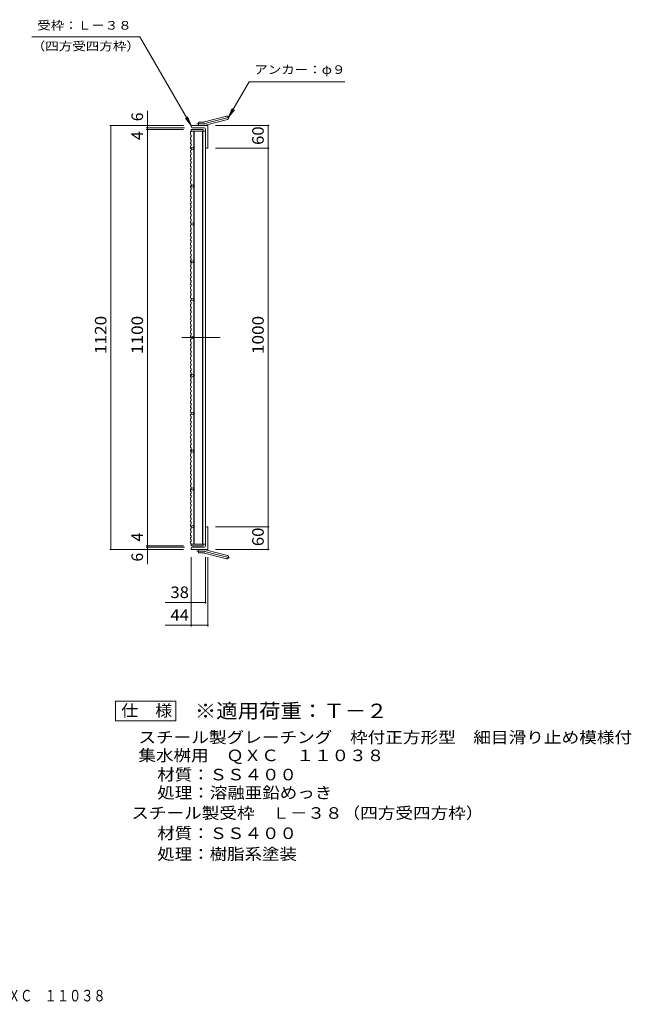
# Model space of a CAD drawing. Units: millimetres. Extents: x -1352 to 1823, y -1375 to 1324.
# Drawn here: x 207 to 1823, y -1375 to 1226 of the extents above; entities that cross this region are included whole.
import ezdxf

# ---------------------------------------------------------------- set-up
doc = ezdxf.new("R2010")
doc.units = ezdxf.units.MM
doc.header["$LTSCALE"] = 10
doc.linetypes.add('JWW_CENTER2', pattern=[13.546667, 11.006667, -0.846667, 0.846667, -0.846667])
doc.linetypes.add('JWW_PHANTOM2', pattern=[13.546667, 10.16, -0.846667, 0.423333, -0.846667, 0.423333, -0.846667])
for name, color, linetype in [('B-1_ピット', 7, 'Continuous'), ('B-2_蓋', 7, 'Continuous'), ('B-4_寸法', 7, 'Continuous'), ('B-A', 7, 'Continuous'), ('D-C', 7, 'Continuous'), ('F-5ﾚｲﾔ', 7, 'Continuous'), ('F-Cﾚｲﾔ', 7, 'Continuous'), ('F-Fﾚｲﾔ', 7, 'Continuous')]:
    doc.layers.add(name, color=color, linetype=linetype)
doc.styles.add('ＭＳ ゴシック', font='txt', dxfattribs={"height": 1})

msp = doc.modelspace()

# ---------------------------------------------------------------- linework, layer by layer
at = {"layer": 'B-1_ピット', "color": 2, "linetype": 'Continuous', "lineweight": 9}
for p, q in [((695.6, 956.2), (753.7, 971.7)), ((697.9, 947.5), (756.1, 963.1)), ((660.4, 943.3), (660.4, 946.8)), ((704.4, 946.8), (660.4, 946.8)), ((694.4, 940.8), (662.9, 940.8)), ((679.4, 946.8), (679.4, 955.8)), ((693.2, 955.8), (679.4, 955.8)), ((698.4, 936.8), (698.4, 889.3)), ((704.4, 886.8), (704.4, 946.8)), ((700.9, 886.8), (704.4, 886.8)), ((698.4, -163.2), (698.4, -115.7)), ((700.9, -113.2), (704.4, -113.2)), ((704.4, -173.2), (704.4, -113.2)), ((660.4, -169.7), (660.4, -173.2)), ((704.4, -173.2), (660.4, -173.2)), ((694.4, -167.2), (662.9, -167.2)), ((679.4, -173.2), (679.4, -182.2)), ((697.9, -173.8), (756.1, -189.4)), ((693.2, -182.2), (679.4, -182.2)), ((695.6, -182.5), (753.7, -198.1))]:
    msp.add_line(p, q, dxfattribs=at)
at = {"layer": 'B-1_ピット', "color": 2, "linetype": 'JWW_CENTER2', "lineweight": 9}
for p, q in [((696.7, 951.8), (761.9, 969.3)), ((693.2, 951.3), (675.6, 951.3)), ((693.2, -177.7), (675.6, -177.7)), ((696.7, -178.1), (761.9, -195.6))]:
    msp.add_line(p, q, dxfattribs=at)
at = {"layer": 'B-1_ピット', "color": 2, "linetype": 'Continuous', "lineweight": 9}
for centre, radius, start, end in [((754.9, 967.4), 4.5, 285.0001, 104.9999), ((662.9, 943.3), 2.5, 180, 270), ((693.2, 964.8), 9, 270, 285), ((693.2, 964.8), 18, 270, 285), ((694.4, 936.8), 4, 0, 90), ((700.9, 889.3), 2.5, 180, 270), ((700.9, -115.7), 2.5, 90, 180), ((662.9, -169.7), 2.5, 90, 180), ((693.2, -191.2), 18, 75, 90), ((694.4, -163.2), 4, 270, 0), ((693.2, -191.2), 9, 75, 90), ((754.9, -193.7), 4.5, 255.0001, 74.9999)]:
    msp.add_arc(centre, radius, start, end, dxfattribs=at)
at = {"layer": 'B-1_ピット', "color": 2, "linetype": 'JWW_CENTER2', "lineweight": 9}
for centre, start, end in [((693.2, 964.8), 270, 285), ((693.2, -191.2), 75, 90)]:
    msp.add_arc(centre, 13.5, start, end, dxfattribs=at)
at = {"layer": 'B-2_蓋', "color": 3, "linetype": 'Continuous', "lineweight": 9}
for p, q in [((660.4, 936.8), (660.4, 931.2)), ((660.4, 936.8), (692.4, 936.8)), ((692.4, 936.8), (692.4, 932.3)), ((660.4, 932.3), (698.4, 932.3)), ((667.4, 932.3), (667.4, -158.7)), ((668.4, 932.3), (668.4, -158.7)), ((690.4, 932.3), (690.4, -158.7)), ((691.4, 932.3), (691.4, -158.7)), ((698.4, 932.3), (698.4, -158.7)), ((660.4, -157.4), (660.4, -163.2)), ((660.4, -158.7), (698.4, -158.7)), ((660.4, -163.2), (692.4, -163.2)), ((692.4, -158.7), (692.4, -163.2))]:
    msp.add_line(p, q, dxfattribs=at)
at = {"layer": 'B-2_蓋', "color": 3, "linetype": 'JWW_PHANTOM2', "lineweight": 9}
msp.add_line((635.7, 386.8), (737.2, 386.8), dxfattribs=at)
at = {"layer": 'B-2_蓋', "color": 3, "linetype": 'Continuous', "lineweight": 9}
for centre in [(663.4, 886.8), (663.4, 786.8), (663.4, 686.8), (663.4, 586.8), (663.4, 486.8), (663.4, 386.8), (663.4, 286.8), (663.4, 186.8), (663.4, 86.8), (663.4, -13.2), (663.4, -113.2)]:
    msp.add_circle(centre, 3, dxfattribs=at)
at = {"layer": 'B-4_寸法', "color": 7, "linetype": 'Continuous', "lineweight": 9}
for p, q in [((544.7, 940.8), (544.7, 985.7)), ((445.1, 946.8), (640.4, 946.8)), ((448.1, -173.2), (448.1, 946.8)), ((541.7, 940.8), (642.9, 940.8)), ((541.7, 936.8), (640.4, 936.8)), ((544.7, 936.8), (544.7, 940.8)), ((544.7, -163.2), (544.7, 936.8)), ((866.7, 946.8), (724.4, 946.8)), ((863.7, 886.8), (863.7, 946.8)), ((866.7, 886.8), (724.4, 886.8)), ((863.7, -113.2), (863.7, 886.8)), ((866.7, -113.2), (724.4, -113.2)), ((863.7, -173.2), (863.7, -113.2)), ((445.1, -173.2), (640.4, -173.2)), ((541.7, -163.2), (640.4, -163.2)), ((541.7, -167.2), (642.9, -167.2)), ((544.7, -167.2), (544.7, -163.2)), ((544.7, -212), (544.7, -167.2)), ((866.7, -173.2), (724.4, -173.2)), ((660.4, -376.2), (660.4, -193.2)), ((698.4, -316.2), (698.4, -193.2)), ((704.4, -376.2), (704.4, -193.2)), ((591.3, -313.2), (698.4, -313.2)), ((591.3, -373.2), (704.4, -373.2))]:
    msp.add_line(p, q, dxfattribs=at)
at = {"layer": 'B-4_寸法', "color": 7, "linetype": 'Continuous', "lineweight": 9, "const_width": 2}
for points in [[(449.1, 946.8, 0.414214), (448.1, 947.8, 0.414214), (447.1, 946.8, 0.414214), (448.1, 945.8, 0.414214)], [(545.7, 946.8, 0.414214), (544.7, 947.8, 0.414214), (543.7, 946.8, 0.414214), (544.7, 945.8, 0.414214)], [(545.7, 940.8, 0.414214), (544.7, 941.8, 0.414214), (543.7, 940.8, 0.414214), (544.7, 939.8, 0.414214)], [(545.7, 936.8, 0.414214), (544.7, 937.8, 0.414214), (543.7, 936.8, 0.414214), (544.7, 935.8, 0.414214)], [(864.7, 946.8, 0.414214), (863.7, 947.8, 0.414214), (862.7, 946.8, 0.414214), (863.7, 945.8, 0.414214)], [(864.7, 886.8, 0.414214), (863.7, 887.8, 0.414214), (862.7, 886.8, 0.414214), (863.7, 885.8, 0.414214)], [(864.7, -113.2, 0.414214), (863.7, -112.2, 0.414214), (862.7, -113.2, 0.414214), (863.7, -114.2, 0.414214)], [(449.1, -173.2, 0.414214), (448.1, -172.2, 0.414214), (447.1, -173.2, 0.414214), (448.1, -174.2, 0.414214)], [(545.7, -163.2, 0.414214), (544.7, -162.2, 0.414214), (543.7, -163.2, 0.414214), (544.7, -164.2, 0.414214)], [(545.7, -167.2, 0.414214), (544.7, -166.2, 0.414214), (543.7, -167.2, 0.414214), (544.7, -168.2, 0.414214)], [(545.7, -173.2, 0.414214), (544.7, -172.2, 0.414214), (543.7, -173.2, 0.414214), (544.7, -174.2, 0.414214)], [(864.7, -173.2, 0.414214), (863.7, -172.2, 0.414214), (862.7, -173.2, 0.414214), (863.7, -174.2, 0.414214)], [(661.4, -313.2, 0.414214), (660.4, -312.2, 0.414214), (659.4, -313.2, 0.414214), (660.4, -314.2, 0.414214)], [(699.4, -313.2, 0.414214), (698.4, -312.2, 0.414214), (697.4, -313.2, 0.414214), (698.4, -314.2, 0.414214)], [(661.4, -373.2, 0.414214), (660.4, -372.2, 0.414214), (659.4, -373.2, 0.414214), (660.4, -374.2, 0.414214)], [(705.4, -373.2, 0.414214), (704.4, -372.2, 0.414214), (703.4, -373.2, 0.414214), (704.4, -374.2, 0.414214)]]:
    msp.add_lwpolyline(points, format="xyb", close=True, dxfattribs=at)
at = {"layer": 'B-A', "color": 3, "linetype": 'Continuous', "lineweight": 9}
for p, q in [((658.9, 930.7), (660.4, 931.2)), ((658.9, 930.7), (658.9, 922.1)), ((658.9, 922.1), (660.4, 921.6)), ((658.9, 916), (660.4, 916.5)), ((658.9, 916), (658.9, 909.4)), ((660.4, 921.6), (660.4, 916.5)), ((658.9, 909.4), (660.4, 908.9)), ((658.9, 903.3), (660.4, 903.8)), ((658.9, 903.3), (658.9, 898.9)), ((658.9, 898.9), (660.4, 898.4)), ((658.9, 892.7), (660.4, 893.3)), ((658.9, 892.7), (658.9, 886.2)), ((658.9, 886.2), (660.4, 885.7)), ((660.4, 908.9), (660.4, 903.8)), ((660.4, 898.4), (660.4, 893.3)), ((660.4, 885.7), (660.4, 880.6)), ((658.9, 880.1), (660.4, 880.6)), ((658.9, 880.1), (658.9, 875.7)), ((658.9, 875.7), (660.4, 875.1)), ((658.9, 869.5), (660.4, 870)), ((658.9, 869.5), (658.9, 863)), ((658.9, 863), (660.4, 862.5)), ((660.4, 875.1), (660.4, 870)), ((660.4, 862.5), (660.4, 857.3)), ((658.9, 856.8), (660.4, 857.3)), ((658.9, 856.8), (658.9, 852.4)), ((658.9, 852.4), (660.4, 851.9)), ((658.9, 846.3), (660.4, 846.8)), ((658.9, 846.3), (658.9, 839.7)), ((658.9, 839.7), (660.4, 839.2)), ((658.9, 833.6), (660.4, 834.1)), ((658.9, 833.6), (658.9, 829.2)), ((660.4, 851.9), (660.4, 846.8)), ((660.4, 839.2), (660.4, 834.1)), ((658.9, 829.2), (660.4, 828.7)), ((658.9, 823.1), (660.4, 823.6)), ((658.9, 823.1), (658.9, 816.5)), ((658.9, 816.5), (660.4, 816)), ((658.9, 810.4), (660.4, 810.9)), ((658.9, 810.4), (658.9, 806)), ((660.4, 828.7), (660.4, 823.6)), ((660.4, 816), (660.4, 810.9)), ((658.9, 806), (660.4, 805.5)), ((658.9, 799.8), (660.4, 800.4)), ((658.9, 799.8), (658.9, 793.3)), ((658.9, 793.3), (660.4, 792.8)), ((658.9, 787.2), (660.4, 787.7)), ((658.9, 787.2), (658.9, 782.8)), ((658.9, 782.8), (660.4, 782.2)), ((660.4, 805.5), (660.4, 800.4)), ((660.4, 792.8), (660.4, 787.7)), ((660.4, 782.2), (660.4, 777.1)), ((658.9, 776.6), (660.4, 777.1)), ((658.9, 776.6), (658.9, 770.1)), ((658.9, 770.1), (660.4, 769.6)), ((658.9, 763.9), (660.4, 764.4)), ((658.9, 763.9), (658.9, 759.5)), ((658.9, 759.5), (660.4, 759)), ((660.4, 769.6), (660.4, 764.4)), ((660.4, 759), (660.4, 753.9)), ((658.9, 753.4), (660.4, 753.9)), ((658.9, 753.4), (658.9, 746.8)), ((658.9, 746.8), (660.4, 746.3)), ((658.9, 740.7), (660.4, 741.2)), ((658.9, 740.7), (658.9, 736.3)), ((658.9, 736.3), (660.4, 735.8)), ((658.9, 730.2), (660.4, 730.7)), ((658.9, 730.2), (658.9, 723.6)), ((660.4, 746.3), (660.4, 741.2)), ((660.4, 735.8), (660.4, 730.7)), ((658.9, 723.6), (660.4, 723.1)), ((658.9, 717.5), (660.4, 718)), ((658.9, 717.5), (658.9, 713.1)), ((658.9, 713.1), (660.4, 712.6)), ((658.9, 706.9), (660.4, 707.4)), ((658.9, 706.9), (658.9, 700.4)), ((660.4, 723.1), (660.4, 718)), ((660.4, 712.6), (660.4, 707.4)), ((658.9, 700.4), (660.4, 699.9)), ((658.9, 694.3), (660.4, 694.8)), ((658.9, 694.3), (658.9, 689.8)), ((658.9, 689.8), (660.4, 689.3)), ((658.9, 683.7), (660.4, 684.2)), ((658.9, 683.7), (658.9, 677.2)), ((658.9, 677.2), (660.4, 676.7)), ((660.4, 699.9), (660.4, 694.8)), ((660.4, 689.3), (660.4, 684.2)), ((660.4, 676.7), (660.4, 671.5)), ((658.9, 671), (660.4, 671.5)), ((658.9, 671), (658.9, 666.6)), ((658.9, 666.6), (660.4, 666.1)), ((658.9, 660.5), (660.4, 661)), ((658.9, 660.5), (658.9, 653.9)), ((658.9, 653.9), (660.4, 653.4)), ((660.4, 666.1), (660.4, 661)), ((660.4, 653.4), (660.4, 648.3)), ((658.9, 647.8), (660.4, 648.3)), ((658.9, 647.8), (658.9, 643.4)), ((658.9, 643.4), (660.4, 642.9)), ((658.9, 637.3), (660.4, 637.8)), ((658.9, 637.3), (658.9, 630.7)), ((658.9, 630.7), (660.4, 630.2)), ((658.9, 624.6), (660.4, 625.1)), ((658.9, 624.6), (658.9, 620.2)), ((660.4, 642.9), (660.4, 637.8)), ((660.4, 630.2), (660.4, 625.1)), ((658.9, 620.2), (660.4, 619.7)), ((658.9, 614), (660.4, 614.5)), ((658.9, 614), (658.9, 607.5)), ((658.9, 607.5), (660.4, 607)), ((658.9, 601.3), (660.4, 601.9)), ((658.9, 601.3), (658.9, 596.9)), ((660.4, 619.7), (660.4, 614.5)), ((660.4, 607), (660.4, 601.9)), ((658.9, 596.9), (660.4, 596.4)), ((658.9, 590.8), (660.4, 591.3)), ((658.9, 590.8), (658.9, 584.3)), ((658.9, 584.3), (660.4, 583.7)), ((658.9, 578.1), (660.4, 578.6)), ((658.9, 578.1), (658.9, 573.7)), ((658.9, 573.7), (660.4, 573.2)), ((660.4, 596.4), (660.4, 591.3)), ((660.4, 583.7), (660.4, 578.6)), ((660.4, 573.2), (660.4, 568.1)), ((658.9, 567.6), (660.4, 568.1)), ((658.9, 567.6), (658.9, 561)), ((658.9, 561), (660.4, 560.5)), ((658.9, 554.9), (660.4, 555.4)), ((658.9, 554.9), (658.9, 550.5)), ((658.9, 550.5), (660.4, 550)), ((660.4, 560.5), (660.4, 555.4)), ((660.4, 550), (660.4, 544.9)), ((658.9, 544.4), (660.4, 544.9)), ((658.9, 544.4), (658.9, 537.8)), ((658.9, 537.8), (660.4, 537.3)), ((658.9, 531.7), (660.4, 532.2)), ((658.9, 531.7), (658.9, 527.3)), ((658.9, 527.3), (660.4, 526.7)), ((658.9, 521.1), (660.4, 521.6)), ((658.9, 521.1), (658.9, 514.6)), ((660.4, 537.3), (660.4, 532.2)), ((660.4, 526.7), (660.4, 521.6)), ((658.9, 514.6), (660.4, 514.1)), ((658.9, 508.4), (660.4, 509)), ((658.9, 508.4), (658.9, 504)), ((658.9, 504), (660.4, 503.5)), ((658.9, 497.9), (660.4, 498.4)), ((658.9, 497.9), (658.9, 491.4)), ((660.4, 514.1), (660.4, 509)), ((660.4, 503.5), (660.4, 498.4)), ((658.9, 491.4), (660.4, 490.8)), ((658.9, 485.2), (660.4, 485.7)), ((658.9, 485.2), (658.9, 480.8)), ((658.9, 480.8), (660.4, 480.3)), ((658.9, 474.7), (660.4, 475.2)), ((658.9, 474.7), (658.9, 468.1)), ((660.4, 490.8), (660.4, 485.7)), ((660.4, 480.3), (660.4, 475.2)), ((658.9, 468.1), (660.4, 467.6)), ((658.9, 462), (660.4, 462.5)), ((658.9, 462), (658.9, 457.6)), ((658.9, 457.6), (660.4, 457.1)), ((658.9, 451.4), (660.4, 452)), ((658.9, 451.4), (658.9, 444.9)), ((658.9, 444.9), (660.4, 444.4)), ((660.4, 467.6), (660.4, 462.5)), ((660.4, 457.1), (660.4, 452)), ((660.4, 444.4), (660.4, 439.3)), ((658.9, 438.8), (660.4, 439.3)), ((658.9, 438.8), (658.9, 434.4)), ((658.9, 434.4), (660.4, 433.8)), ((658.9, 428.2), (660.4, 428.7)), ((658.9, 428.2), (658.9, 421.7)), ((658.9, 421.7), (660.4, 421.2)), ((660.4, 433.8), (660.4, 428.7)), ((660.4, 421.2), (660.4, 416)), ((658.9, 415.5), (660.4, 416)), ((658.9, 415.5), (658.9, 411.1)), ((658.9, 411.1), (660.4, 410.6)), ((658.9, 405), (660.4, 405.5)), ((658.9, 405), (658.9, 398.4)), ((658.9, 398.4), (660.4, 397.9)), ((658.9, 392.3), (660.4, 392.8)), ((658.9, 392.3), (658.9, 387.9)), ((660.4, 410.6), (660.4, 405.5)), ((660.4, 397.9), (660.4, 392.8)), ((658.9, 387.9), (660.4, 387.4)), ((658.9, 381.8), (660.4, 382.3)), ((658.9, 381.8), (658.9, 375.2)), ((658.9, 375.2), (660.4, 374.7)), ((658.9, 369.1), (660.4, 369.6)), ((658.9, 369.1), (658.9, 364.7)), ((658.9, 364.7), (660.4, 364.2)), ((660.4, 387.4), (660.4, 382.3)), ((660.4, 374.7), (660.4, 369.6)), ((658.9, 358.5), (660.4, 359.1)), ((658.9, 358.5), (658.9, 352)), ((658.9, 352), (660.4, 351.5)), ((658.9, 345.9), (660.4, 346.4)), ((658.9, 345.9), (658.9, 341.4)), ((658.9, 341.4), (660.4, 340.9)), ((660.4, 364.2), (660.4, 359.1)), ((660.4, 351.5), (660.4, 346.4)), ((660.4, 340.9), (660.4, 335.8)), ((658.9, 335.3), (660.4, 335.8)), ((658.9, 335.3), (658.9, 328.8)), ((658.9, 328.8), (660.4, 328.3)), ((658.9, 322.6), (660.4, 323.1)), ((658.9, 322.6), (658.9, 318.2)), ((658.9, 318.2), (660.4, 317.7)), ((658.9, 312.1), (660.4, 312.6)), ((660.4, 328.3), (660.4, 323.1)), ((660.4, 317.7), (660.4, 312.6)), ((658.9, 312.1), (658.9, 305.5)), ((658.9, 305.5), (660.4, 305)), ((658.9, 299.4), (660.4, 299.9)), ((658.9, 299.4), (658.9, 295)), ((658.9, 295), (660.4, 294.5)), ((658.9, 288.9), (660.4, 289.4)), ((658.9, 288.9), (658.9, 282.3)), ((660.4, 305), (660.4, 299.9)), ((660.4, 294.5), (660.4, 289.4)), ((658.9, 282.3), (660.4, 281.8)), ((658.9, 276.2), (660.4, 276.7)), ((658.9, 276.2), (658.9, 271.8)), ((658.9, 271.8), (660.4, 271.3)), ((658.9, 265.6), (660.4, 266.1)), ((658.9, 265.6), (658.9, 259.1)), ((660.4, 281.8), (660.4, 276.7)), ((660.4, 271.3), (660.4, 266.1)), ((658.9, 259.1), (660.4, 258.6)), ((658.9, 253), (660.4, 253.5)), ((658.9, 253), (658.9, 248.5)), ((658.9, 248.5), (660.4, 248)), ((658.9, 242.4), (660.4, 242.9)), ((658.9, 242.4), (658.9, 235.9)), ((658.9, 235.9), (660.4, 235.3)), ((660.4, 258.6), (660.4, 253.5)), ((660.4, 248), (660.4, 242.9)), ((660.4, 235.3), (660.4, 230.2)), ((658.9, 229.7), (660.4, 230.2)), ((658.9, 229.7), (658.9, 225.3)), ((658.9, 225.3), (660.4, 224.8)), ((658.9, 219.2), (660.4, 219.7)), ((658.9, 219.2), (658.9, 212.6)), ((658.9, 212.6), (660.4, 212.1)), ((660.4, 224.8), (660.4, 219.7)), ((660.4, 212.1), (660.4, 207)), ((658.9, 206.5), (660.4, 207)), ((658.9, 206.5), (658.9, 202.1)), ((658.9, 202.1), (660.4, 201.6)), ((658.9, 196), (660.4, 196.5)), ((658.9, 196), (658.9, 189.4)), ((658.9, 189.4), (660.4, 188.9)), ((658.9, 183.3), (660.4, 183.8)), ((658.9, 183.3), (658.9, 178.9)), ((660.4, 201.6), (660.4, 196.5)), ((660.4, 188.9), (660.4, 183.8)), ((658.9, 178.9), (660.4, 178.4)), ((658.9, 172.7), (660.4, 173.2)), ((658.9, 172.7), (658.9, 166.2)), ((658.9, 166.2), (660.4, 165.7)), ((658.9, 160), (660.4, 160.6)), ((658.9, 160), (658.9, 155.6)), ((660.4, 178.4), (660.4, 173.2)), ((660.4, 165.7), (660.4, 160.6)), ((658.9, 155.6), (660.4, 155.1)), ((658.9, 149.5), (660.4, 150)), ((658.9, 149.5), (658.9, 143)), ((658.9, 143), (660.4, 142.4)), ((658.9, 136.8), (660.4, 137.3)), ((658.9, 136.8), (658.9, 132.4)), ((658.9, 132.4), (660.4, 131.9)), ((660.4, 155.1), (660.4, 150)), ((660.4, 142.4), (660.4, 137.3)), ((660.4, 131.9), (660.4, 126.8)), ((658.9, 126.3), (660.4, 126.8)), ((658.9, 126.3), (658.9, 119.7)), ((658.9, 119.7), (660.4, 119.2)), ((658.9, 113.6), (660.4, 114.1)), ((658.9, 113.6), (658.9, 109.2)), ((658.9, 109.2), (660.4, 108.7)), ((660.4, 119.2), (660.4, 114.1)), ((660.4, 108.7), (660.4, 103.6)), ((658.9, 103), (660.4, 103.6)), ((658.9, 103), (658.9, 96.5)), ((658.9, 96.5), (660.4, 96)), ((658.9, 90.4), (660.4, 90.9)), ((658.9, 90.4), (658.9, 86)), ((658.9, 86), (660.4, 85.4)), ((658.9, 79.8), (660.4, 80.3)), ((658.9, 79.8), (658.9, 73.3)), ((660.4, 96), (660.4, 90.9)), ((660.4, 85.4), (660.4, 80.3)), ((658.9, 73.3), (660.4, 72.8)), ((658.9, 67.1), (660.4, 67.7)), ((658.9, 67.1), (658.9, 62.7)), ((658.9, 62.7), (660.4, 62.2)), ((658.9, 56.6), (660.4, 57.1)), ((658.9, 56.6), (658.9, 50)), ((660.4, 72.8), (660.4, 67.7)), ((660.4, 62.2), (660.4, 57.1)), ((658.9, 50), (660.4, 49.5)), ((658.9, 43.9), (660.4, 44.4)), ((658.9, 43.9), (658.9, 39.5)), ((658.9, 39.5), (660.4, 39)), ((658.9, 33.4), (660.4, 33.9)), ((658.9, 33.4), (658.9, 26.8)), ((658.9, 26.8), (660.4, 26.3)), ((660.4, 49.5), (660.4, 44.4)), ((660.4, 39), (660.4, 33.9)), ((660.4, 26.3), (660.4, 21.2)), ((658.9, 20.7), (660.4, 21.2)), ((658.9, 20.7), (658.9, 16.3)), ((658.9, 16.3), (660.4, 15.8)), ((658.9, 10.1), (660.4, 10.7)), ((658.9, 10.1), (658.9, 3.6)), ((658.9, 3.6), (660.4, 3.1)), ((660.4, 15.8), (660.4, 10.7)), ((660.4, 3.1), (660.4, -2)), ((658.9, -2.5), (660.4, -2)), ((658.9, -2.5), (658.9, -6.9)), ((658.9, -6.9), (660.4, -7.5)), ((658.9, -13.1), (660.4, -12.6)), ((658.9, -13.1), (658.9, -19.6)), ((658.9, -19.6), (660.4, -20.1)), ((658.9, -25.8), (660.4, -25.3)), ((658.9, -25.8), (658.9, -30.2)), ((660.4, -7.5), (660.4, -12.6)), ((660.4, -20.1), (660.4, -25.3)), ((658.9, -30.2), (660.4, -30.7)), ((658.9, -36.3), (660.4, -35.8)), ((658.9, -36.3), (658.9, -42.9)), ((658.9, -42.9), (660.4, -43.4)), ((658.9, -49), (660.4, -48.5)), ((658.9, -49), (658.9, -53.4)), ((660.4, -30.7), (660.4, -35.8)), ((660.4, -43.4), (660.4, -48.5)), ((658.9, -53.4), (660.4, -53.9)), ((658.9, -59.5), (660.4, -59)), ((658.9, -59.5), (658.9, -66.1)), ((658.9, -66.1), (660.4, -66.6)), ((658.9, -72.2), (660.4, -71.7)), ((658.9, -72.2), (658.9, -76.6)), ((658.9, -76.6), (660.4, -77.1)), ((660.4, -53.9), (660.4, -59)), ((660.4, -66.6), (660.4, -71.7)), ((660.4, -77.1), (660.4, -82.3)), ((658.9, -82.8), (660.4, -82.3)), ((658.9, -82.8), (658.9, -89.3)), ((658.9, -89.3), (660.4, -89.8)), ((658.9, -95.4), (660.4, -94.9)), ((658.9, -95.4), (658.9, -99.9)), ((658.9, -99.9), (660.4, -100.4)), ((660.4, -89.8), (660.4, -94.9)), ((660.4, -100.4), (660.4, -105.5)), ((658.9, -106), (660.4, -105.5)), ((658.9, -106), (658.9, -112.5)), ((658.9, -112.5), (660.4, -113)), ((658.9, -118.7), (660.4, -118.2)), ((658.9, -118.7), (658.9, -123.1)), ((658.9, -123.1), (660.4, -123.6)), ((658.9, -129.2), (660.4, -128.7)), ((658.9, -129.2), (658.9, -135.8)), ((660.4, -113), (660.4, -118.2)), ((660.4, -123.6), (660.4, -128.7)), ((658.9, -135.8), (660.4, -136.3)), ((658.9, -141.9), (660.4, -141.4)), ((658.9, -141.9), (658.9, -146.3)), ((658.9, -146.3), (660.4, -146.8)), ((658.9, -152.4), (660.4, -151.9)), ((658.9, -152.4), (658.9, -156.8)), ((660.4, -136.3), (660.4, -141.4)), ((660.4, -146.8), (660.4, -151.9)), ((658.9, -156.8), (660.4, -157.4))]:
    msp.add_line(p, q, dxfattribs=at)
at = {"layer": 'D-C', "color": 7, "linetype": 'Continuous', "lineweight": 9}
for p, q in [((239, 1181.2), (525.1, 1181.2)), ((660.4, 946.8), (525.1, 1181.2)), ((759.3, 968.6), (813.3, 1062.1)), ((813.3, 1062.1), (1066.7, 1062.1)), ((759.3, 968.6), (768.8, 991.7)), ((660.4, 946.8), (645.2, 966.7)), ((660.4, 946.8), (650.8, 969.9)), ((759.3, 968.6), (774.5, 988.4))]:
    msp.add_line(p, q, dxfattribs=at)
at = {"layer": 'F-Cﾚｲﾔ', "color": 2, "linetype": 'Continuous', "lineweight": 9}
for p, q in [((460.4, -573.5), (460.4, -625.7)), ((619.9, -573.5), (460.4, -573.5)), ((619.9, -625.7), (619.9, -573.5)), ((460.4, -625.7), (619.9, -625.7))]:
    msp.add_line(p, q, dxfattribs=at)

# ---------------------------------------------------------------- texts
at = {"layer": 'B-4_寸法', "color": 2, "linetype": 'Continuous', "lineweight": 211, "style": 'ＭＳ ゴシック'}
for s, p in [('6', (533.1, 958.2)), ('4', (533.1, 908.6)), ('4', (533.1, -152.1)), ('6', (533.1, -205.1))]:
    msp.add_text(s, height=30.5, rotation=90, dxfattribs=at).set_placement(p)
for s, width, p in [('60', 1.0625, (852.1, 895.6)), ('1120', 1.09375, (436.5, 343.1)), ('1100', 1.09375, (533.1, 343.1)), ('1000', 1.09375, (852.1, 343.1)), ('60', 1.0625, (852.1, -164.4))]:
    msp.add_text(s, height=30.48, rotation=90, dxfattribs=dict(at, width=width)).set_placement(p)
at = {"layer": 'B-4_寸法', "color": 2, "linetype": 'Continuous', "lineweight": 211, "style": 'ＭＳ ゴシック', "width": 1.0625}
for s, p in [('38', (605.5, -301.5)), ('44', (605.5, -361.5))]:
    msp.add_text(s, height=30.48, dxfattribs=at).set_placement(p)
at = {"layer": 'D-C', "color": 7, "linetype": 'Continuous', "lineweight": 9, "style": 'ＭＳ ゴシック'}
for s, width, p in [('受枠：Ｌ－３８', 1.142857, (253.7, 1200.2)), ('（四方受四方枠）', 1.145833, (239, 1145.2)), ('アンカー：φ９', 1.142857, (827.1, 1083.2))]:
    msp.add_text(s, height=22.86, dxfattribs=dict(at, width=width)).set_placement(p)
at = {"layer": 'F-5ﾚｲﾔ', "color": 3, "linetype": 'Continuous', "lineweight": 9, "style": 'ＭＳ ゴシック', "width": 1.088889}
msp.add_text('※適用荷重：Ｔ－２', height=38.1, dxfattribs=at).set_placement((669.9, -618.6))
at = {"layer": 'F-Cﾚｲﾔ', "color": 2, "linetype": 'Continuous', "lineweight": 9, "style": 'ＭＳ ゴシック'}
for s, width, p in [('仕\u3000様', 1.083333, (475.1, -614)), ('スチール製グレーチング\u3000枠付正方形型\u3000細目滑り止め模様付', 1.120536, (520.9, -684.7)), ('集水桝用\u3000ＱＸＣ\u3000１１０３８', 1.116071, (520.9, -732.4)), ('スチール製受枠\u3000Ｌ－３８（四方受四方枠）', 1.11875, (502.2, -884.6)), ('処理：樹脂系塗装', 1.109375, (570.7, -992.9))]:
    msp.add_text(s, height=30.48, dxfattribs=dict(at, width=width)).set_placement(p)
for s, rotation, width, p in [('材質：ＳＳ４００', 360, 1.109375, (570.7, -783.1)), ('処理：溶融亜鉛めっき', 360, 1.1125, (570.7, -831)), ('材質：ＳＳ４００', 0, 1.109375, (570.7, -938.1))]:
    msp.add_text(s, height=30.48, rotation=rotation, dxfattribs=dict(at, width=width)).set_placement(p)
at = {"layer": 'F-Fﾚｲﾔ', "color": 2, "linetype": 'Continuous', "lineweight": 9, "style": 'ＭＳ ゴシック', "width": 0.774419}
msp.add_text('スチール製グレーチング\u3000枠付正方形型\u3000細目滑り止め模様付\u3000集水桝用\u3000ＱＸＣ\u3000１１０３８', height=30.48, dxfattribs=at).set_placement((-950.5, -1367.1))

doc.saveas('drawing.dxf')
